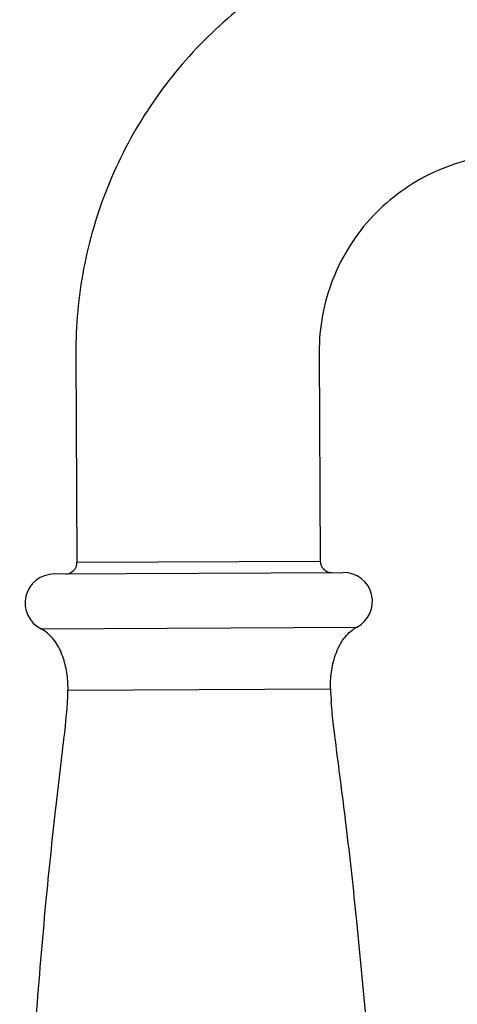
# Model space of a CAD drawing. Units: millimetres. Extents: x 72 to 8628, y -1389 to 626.
# Drawn here: x 7954 to 7991, y -29 to 56 of the extents above; entities that cross this region are included whole.
import ezdxf

# ---------------------------------------------------------------- set-up
doc = ezdxf.new("R2010")
doc.units = ezdxf.units.MM
doc.header["$MEASUREMENT"] = 0

msp = doc.modelspace()

# ---------------------------------------------------------------- linework, layer by layer
at = {"linetype": 'Continuous'}
for p, q in [((7958.364, 27.041), (7958.458, 9.156)), ((7979.242, 27.151), (7979.336, 9.265)), ((7958.458, 9.156), (7979.336, 9.265)), ((7956.489, 8.153), (7981.315, 8.283)), ((7956.489, 8.153), (7956.493, 8.153)), ((7955.379, 3.45), (7982.474, 3.592)), ((7957.692, -1.82), (7980.217, -1.701))]:
    msp.add_line(p, q, dxfattribs=at)
for centre, radius, start, end in [((7957.464, 9.15), 0.994, 270.19464, 0.30131), ((7980.33, 9.271), 0.994, 180.3013, 270.40797), ((7956.502, 5.667), 2.486, 90.20077, 243.14376), ((7981.328, 5.798), 2.486, 297.45885, 90.40183), ((7983.82, 1.004), 2.917, 117.47872, 123.42613), ((7949.646, -1.615), 8.049, 358.54394, 1.72765), ((8009.226, -0.61), 29.03, 182.15393, 184.35783)]:
    msp.add_arc(centre, radius, start, end, dxfattribs=at)
for points, knots in [([(7995.25, 65.009), (7992.811, 64.952), (7987.93, 64.361), (7980.928, 62.08), (7974.495, 58.492), (7968.875, 53.731), (7964.278, 47.976), (7960.878, 41.441), (7958.801, 34.376), (7958.351, 29.481), (7958.364, 27.041)], [0, 0, 0, 0, 0.125004, 0.249999, 0.375, 0.5, 0.625, 0.750001, 0.874996, 1, 1, 1, 1]), ([(7995.265, 44.119), (7994.195, 44.063), (7992.059, 43.746), (7988.003, 42.323), (7983.551, 39.131), (7980.619, 34.503), (7979.431, 30.373), (7979.236, 28.222), (7979.242, 27.151)], [0, 0, 0, 0, 0.125309, 0.250583, 0.500011, 0.749437, 0.87472, 1, 1, 1, 1]), ([(7957.691, -1.372), (7957.677, -0.897), (7957.569, 0.059), (7957.166, 1.429), (7956.479, 2.647), (7955.771, 3.251), (7955.379, 3.45)], [0, 0, 0, 0, 0.255902, 0.51545, 0.763706, 1, 1, 1, 1]), ([(7980.217, -1.701), (7980.2, -1.224), (7980.251, -0.248), (7980.572, 1.178), (7981.176, 2.488), (7981.835, 3.189), (7982.213, 3.439)], [0, 0, 0, 0, 0.250267, 0.510382, 0.762245, 1, 1, 1, 1]), ([(7958.347, -126.368), (7958.297, -124.979), (7957.896, -121.616), (7957.088, -115.559), (7956.184, -107.615), (7955.288, -98.237), (7954.519, -88.409), (7953.958, -79.179), (7953.633, -71.164), (7953.541, -64.117), (7953.559, -57.07), (7953.8, -49.052), (7954.264, -39.817), (7954.929, -29.982), (7955.727, -20.594), (7956.547, -12.642), (7957.291, -6.576), (7957.656, -3.209), (7957.692, -1.82)], [0, 0, 0, 0, 0.033364, 0.081194, 0.146805, 0.225289, 0.307411, 0.383492, 0.447308, 0.5, 0.552692, 0.616508, 0.692589, 0.774711, 0.853195, 0.918806, 0.966636, 1, 1, 1, 1]), ([(7980.924, -125.134), (7980.967, -124.47), (7981.105, -123.018), (7981.52, -119.494), (7982.187, -113.89), (7982.984, -105.875), (7983.74, -96.657), (7984.361, -87.174), (7984.789, -78.351), (7985.008, -70.699), (7985.021, -63.952), (7984.937, -57.205), (7984.637, -49.556), (7984.117, -40.738), (7983.396, -31.262), (7982.543, -22.052), (7981.662, -14.046), (7980.937, -8.45), (7980.484, -4.93), (7980.331, -3.48), (7980.28, -2.816)], [0, 0, 0, 0, 0.016281, 0.035632, 0.086758, 0.15425, 0.232533, 0.31286, 0.386581, 0.448474, 0.5, 0.551525, 0.613419, 0.68714, 0.767466, 0.84575, 0.913242, 0.964368, 0.983719, 1, 1, 1, 1])]:
    msp.add_open_spline(points, degree=3, knots=knots, dxfattribs=at)

doc.saveas('drawing.dxf')
